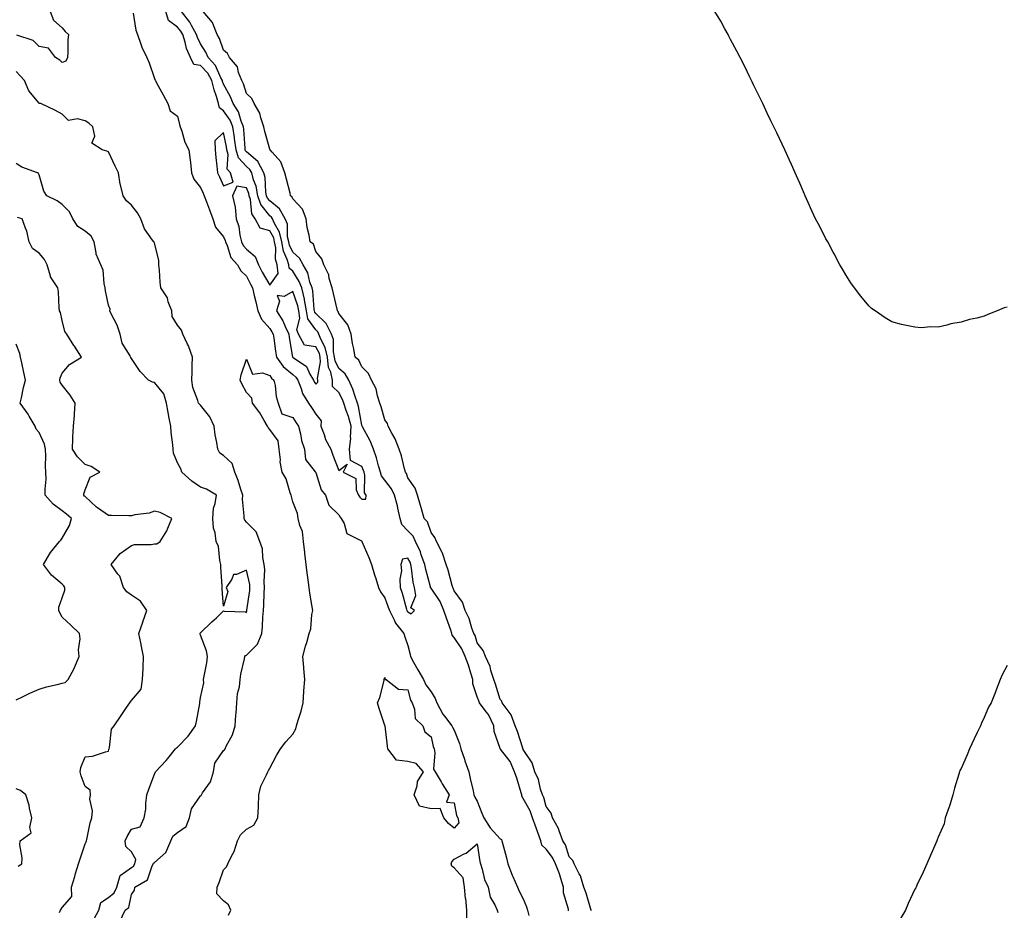
# Model space of a CAD drawing. Units: inches. Extents: x 963203 to 965843, y 7255658 to 7258298.
# Drawn here: x 964610 to 965037, y 7257322 to 7257708 of the extents above; entities that cross this region are included whole.
import ezdxf

# ---------------------------------------------------------------- set-up
doc = ezdxf.new("R2010")
doc.units = ezdxf.units.IN
doc.header["$MEASUREMENT"] = 0
doc.layers.add('Contour_96327255', color=7, linetype='Continuous', true_color=0x56103c)

msp = doc.modelspace()

# ---------------------------------------------------------------- linework, layer by layer
at = {"layer": 'Contour_96327255'}
for points in [[(964622.82, 7257711.92, 3159), (964624.27, 7257708.14, 3159), (964628.05, 7257704.86, 3159), (964629.38, 7257703.25, 3159), (964630.71, 7257701.92, 3159), (964630.51, 7257699.46, 3159), (964630.42, 7257694.29, 3159), (964630.27, 7257691.92, 3159), (964629.64, 7257690.33, 3159), (964628.05, 7257689.79, 3159), (964626.94, 7257690.81, 3159), (964625.07, 7257691.92, 3159), (964622.1, 7257695.97, 3159), (964618.05, 7257696.78, 3159), (964615.49, 7257699.36, 3159), (964608.36, 7257701.61, 3159)], [(964658.79, 7257711.18, 3160), (964659.95, 7257703.82, 3160), (964660.67, 7257701.92, 3160), (964662.18, 7257697.79, 3160), (964662.55, 7257696.42, 3160), (964664.76, 7257691.92, 3160), (964665.71, 7257689.58, 3160), (964668.05, 7257682.87, 3160), (964668.3, 7257682.17, 3160), (964668.49, 7257681.92, 3160), (964669.01, 7257680.96, 3160), (964671.84, 7257675.71, 3160), (964673.91, 7257671.92, 3160), (964674.94, 7257668.81, 3160), (964678.05, 7257666.48, 3160), (964678.92, 7257662.79, 3160), (964679.25, 7257661.92, 3160), (964679.97, 7257660, 3160), (964681.27, 7257655.14, 3160), (964682.99, 7257651.92, 3160), (964683.52, 7257647.39, 3160), (964683.65, 7257646.32, 3160), (964684.16, 7257641.92, 3160), (964685.2, 7257639.07, 3160), (964688.05, 7257635.51, 3160), (964689.18, 7257633.05, 3160), (964689.7, 7257631.92, 3160), (964690.68, 7257629.29, 3160), (964691.91, 7257625.78, 3160), (964693.45, 7257621.92, 3160), (964694.48, 7257618.35, 3160), (964698.05, 7257614.07, 3160), (964698.69, 7257612.56, 3160), (964698.84, 7257611.92, 3160), (964699.57, 7257610.4, 3160), (964701.23, 7257605.1, 3160), (964704.12, 7257601.92, 3160), (964705.5, 7257599.37, 3160), (964708.05, 7257597.02, 3160), (964709.67, 7257593.54, 3160), (964710.58, 7257591.92, 3160), (964711.34, 7257588.63, 3160), (964712.05, 7257585.92, 3160), (964712.89, 7257581.92, 3160), (964714.55, 7257578.42, 3160), (964718.05, 7257574.35, 3160), (964719.06, 7257572.93, 3160), (964719.53, 7257571.92, 3160), (964719.81, 7257570.16, 3160), (964720.61, 7257564.48, 3160), (964721.02, 7257561.92, 3160), (964723.96, 7257557.83, 3160), (964728.05, 7257554.32, 3160), (964729.4, 7257553.27, 3160), (964730.22, 7257551.92, 3160), (964731.65, 7257548.32, 3160), (964732.23, 7257546.1, 3160), (964734.89, 7257541.92, 3160), (964736.14, 7257540.01, 3160), (964738.05, 7257537.17, 3160), (964740.39, 7257534.26, 3160), (964740.28, 7257531.92, 3160), (964741.68, 7257528.29, 3160), (964742.28, 7257526.15, 3160), (964744.6, 7257521.92, 3160), (964745.5, 7257519.37, 3160), (964748.05, 7257512.7, 3160), (964751.63, 7257515.5, 3160), (964749.89, 7257511.92, 3160), (964755.4, 7257509.27, 3160), (964755.64, 7257504.33, 3160), (964756.66, 7257501.92, 3160), (964757.2, 7257501.07, 3160), (964758.05, 7257500.18, 3160), (964759.73, 7257500.24, 3160), (964759.92, 7257501.92, 3160), (964759.18, 7257503.05, 3160), (964759.35, 7257510.62, 3160), (964759, 7257511.92, 3160), (964758.77, 7257512.64, 3160), (964758.05, 7257514.37, 3160), (964753.19, 7257517.06, 3160), (964752.67, 7257521.92, 3160), (964753.29, 7257526.68, 3160), (964753.15, 7257527.02, 3160), (964753.38, 7257531.92, 3160), (964752.29, 7257536.16, 3160), (964751.29, 7257538.68, 3160), (964750.25, 7257541.92, 3160), (964749.66, 7257543.53, 3160), (964748.05, 7257546.61, 3160), (964745.32, 7257549.19, 3160), (964745.37, 7257551.92, 3160), (964744.6, 7257555.37, 3160), (964743.58, 7257557.45, 3160), (964743.09, 7257561.92, 3160), (964742.19, 7257566.06, 3160), (964740.21, 7257569.76, 3160), (964739.41, 7257571.92, 3160), (964738.95, 7257572.82, 3160), (964738.05, 7257573.71, 3160), (964734.62, 7257578.49, 3160), (964734.09, 7257581.92, 3160), (964733.18, 7257586.79, 3160), (964733.16, 7257587.03, 3160), (964731.95, 7257591.92, 3160), (964730.89, 7257594.76, 3160), (964728.05, 7257599.18, 3160), (964726.57, 7257600.44, 3160), (964726.4, 7257601.92, 3160), (964725.71, 7257604.26, 3160), (964724.02, 7257607.89, 3160), (964723.28, 7257611.92, 3160), (964722.29, 7257616.16, 3160), (964720.11, 7257619.86, 3160), (964719.24, 7257621.92, 3160), (964718.81, 7257622.68, 3160), (964718.05, 7257623.29, 3160), (964714.22, 7257628.09, 3160), (964712.95, 7257631.92, 3160), (964712.17, 7257636.04, 3160), (964711.08, 7257638.89, 3160), (964710.28, 7257641.92, 3160), (964709.49, 7257643.36, 3160), (964708.05, 7257644.63, 3160), (964704.51, 7257648.38, 3160), (964703.49, 7257651.92, 3160), (964702.86, 7257656.73, 3160), (964702.77, 7257657.2, 3160), (964702.06, 7257661.92, 3160), (964700.9, 7257664.77, 3160), (964698.05, 7257668.75, 3160), (964696.22, 7257670.09, 3160), (964695.86, 7257671.92, 3160), (964694.96, 7257675.01, 3160), (964693.98, 7257677.85, 3160), (964692.98, 7257681.92, 3160), (964691.23, 7257685.1, 3160), (964688.05, 7257688.48, 3160), (964685.1, 7257688.97, 3160), (964683.64, 7257691.92, 3160), (964682, 7257695.87, 3160), (964681.39, 7257698.58, 3160), (964680.33, 7257701.92, 3160), (964679.52, 7257703.39, 3160), (964678.05, 7257705.13, 3160), (964674.09, 7257707.96, 3160), (964673.06, 7257711.92, 3160)], [(964847.78, 7257321.65, 3159), (964847.69, 7257321.92, 3159), (964847.69, 7257322.28, 3159), (964845.56, 7257329.43, 3159), (964845.56, 7257331.92, 3159), (964844.32, 7257335.65, 3159), (964843.78, 7257337.65, 3159), (964842.04, 7257341.92, 3159), (964840.81, 7257344.68, 3159), (964838.05, 7257348.32, 3159), (964836.17, 7257350.04, 3159), (964835.74, 7257351.92, 3159), (964834.45, 7257355.52, 3159), (964833.71, 7257357.58, 3159), (964832.14, 7257361.92, 3159), (964831.05, 7257364.92, 3159), (964828.05, 7257370.31, 3159), (964827.41, 7257371.28, 3159), (964827.41, 7257371.92, 3159), (964827.12, 7257372.85, 3159), (964825.24, 7257379.11, 3159), (964824.35, 7257381.92, 3159), (964822.46, 7257386.33, 3159), (964818.23, 7257391.74, 3159), (964818.1, 7257391.92, 3159), (964818.09, 7257391.96, 3159), (964818.05, 7257392.04, 3159), (964815.48, 7257399.35, 3159), (964815.37, 7257401.92, 3159), (964812.93, 7257406.8, 3159), (964812.05, 7257407.92, 3159), (964809.07, 7257411.92, 3159), (964808.81, 7257412.68, 3159), (964808.05, 7257414.43, 3159), (964806.25, 7257420.12, 3159), (964806.18, 7257421.92, 3159), (964805.26, 7257424.71, 3159), (964804.28, 7257428.15, 3159), (964802.83, 7257431.92, 3159), (964801.45, 7257435.32, 3159), (964798.05, 7257440.27, 3159), (964797.29, 7257441.16, 3159), (964797.1, 7257441.92, 3159), (964796.61, 7257443.36, 3159), (964794.78, 7257448.65, 3159), (964793.67, 7257451.92, 3159), (964792.01, 7257455.88, 3159), (964788.05, 7257461.62, 3159), (964787.89, 7257461.76, 3159), (964787.86, 7257461.92, 3159), (964787.82, 7257462.15, 3159), (964785.8, 7257469.67, 3159), (964785.39, 7257471.92, 3159), (964783.85, 7257476.12, 3159), (964783.49, 7257477.36, 3159), (964781.38, 7257481.92, 3159), (964780.29, 7257484.16, 3159), (964778.05, 7257486.47, 3159), (964775.37, 7257489.24, 3159), (964774.67, 7257491.92, 3159), (964773.64, 7257496.33, 3159), (964773.48, 7257497.35, 3159), (964772.16, 7257501.92, 3159), (964770.89, 7257504.76, 3159), (964768.05, 7257508.49, 3159), (964766.54, 7257510.41, 3159), (964766.12, 7257511.92, 3159), (964765.26, 7257514.71, 3159), (964764.37, 7257518.24, 3159), (964763.04, 7257521.92, 3159), (964761.65, 7257525.52, 3159), (964758.36, 7257531.61, 3159), (964758.21, 7257531.92, 3159), (964758.18, 7257532.05, 3159), (964758.05, 7257532.39, 3159), (964756.65, 7257540.52, 3159), (964756.19, 7257541.92, 3159), (964755.13, 7257544.84, 3159), (964754.18, 7257548.05, 3159), (964752.4, 7257551.92, 3159), (964750.78, 7257554.65, 3159), (964748.05, 7257556.95, 3159), (964746.42, 7257560.29, 3159), (964746.23, 7257561.92, 3159), (964745.75, 7257564.22, 3159), (964745.71, 7257569.58, 3159), (964744.84, 7257571.92, 3159), (964742.56, 7257576.43, 3159), (964738.05, 7257580.87, 3159), (964737.61, 7257581.48, 3159), (964737.54, 7257581.92, 3159), (964737.42, 7257582.55, 3159), (964736.78, 7257590.65, 3159), (964736.47, 7257591.92, 3159), (964735.53, 7257594.44, 3159), (964734.56, 7257598.43, 3159), (964732.62, 7257601.92, 3159), (964731.04, 7257604.91, 3159), (964728.05, 7257607.43, 3159), (964726.62, 7257610.49, 3159), (964726.36, 7257611.92, 3159), (964725.84, 7257614.13, 3159), (964725.77, 7257619.64, 3159), (964724.81, 7257621.92, 3159), (964722.36, 7257626.23, 3159), (964718.05, 7257629.71, 3159), (964717.07, 7257630.94, 3159), (964716.74, 7257631.92, 3159), (964716.44, 7257633.53, 3159), (964716.05, 7257639.92, 3159), (964715.52, 7257641.92, 3159), (964712.88, 7257646.75, 3159), (964708.05, 7257650.99, 3159), (964707.6, 7257651.47, 3159), (964707.46, 7257651.92, 3159), (964707.39, 7257652.58, 3159), (964706.82, 7257660.69, 3159), (964706.63, 7257661.92, 3159), (964705.65, 7257664.32, 3159), (964704.5, 7257668.37, 3159), (964702.23, 7257671.92, 3159), (964701.06, 7257674.93, 3159), (964698.05, 7257680.3, 3159), (964697.63, 7257681.5, 3159), (964697.53, 7257681.92, 3159), (964696.91, 7257683.06, 3159), (964694.58, 7257688.45, 3159), (964691.38, 7257691.92, 3159), (964690.36, 7257694.23, 3159), (964688.05, 7257697.85, 3159), (964686.7, 7257700.57, 3159), (964686.28, 7257701.92, 3159), (964684.14, 7257705.83, 3159), (964683.45, 7257707.32, 3159), (964679.73, 7257711.92, 3159)], [(964857.74, 7257321.61, 3158), (964857.49, 7257321.92, 3158), (964857.22, 7257322.75, 3158), (964855.41, 7257329.28, 3158), (964854.4, 7257331.92, 3158), (964852.86, 7257336.73, 3158), (964852.31, 7257337.66, 3158), (964850.22, 7257341.92, 3158), (964849.62, 7257343.49, 3158), (964848.05, 7257345.08, 3158), (964846.38, 7257350.25, 3158), (964845.22, 7257351.92, 3158), (964843.64, 7257356.33, 3158), (964843.43, 7257357.3, 3158), (964840.83, 7257361.92, 3158), (964840.16, 7257364.03, 3158), (964838.05, 7257366.81, 3158), (964836.96, 7257370.83, 3158), (964836.42, 7257371.92, 3158), (964835.6, 7257374.37, 3158), (964834.69, 7257378.56, 3158), (964833.09, 7257381.92, 3158), (964831.89, 7257385.76, 3158), (964828.05, 7257391.59, 3158), (964827.97, 7257391.84, 3158), (964827.92, 7257391.92, 3158), (964827.85, 7257392.12, 3158), (964825.57, 7257399.44, 3158), (964824.53, 7257401.92, 3158), (964822.82, 7257406.69, 3158), (964821.06, 7257408.91, 3158), (964818.98, 7257411.92, 3158), (964818.73, 7257412.6, 3158), (964818.05, 7257413.35, 3158), (964816.08, 7257419.95, 3158), (964815.3, 7257421.92, 3158), (964814.03, 7257425.94, 3158), (964813.74, 7257427.61, 3158), (964811.63, 7257431.92, 3158), (964810.71, 7257434.58, 3158), (964808.05, 7257437.92, 3158), (964807.15, 7257441.02, 3158), (964806.61, 7257441.92, 3158), (964805.77, 7257444.2, 3158), (964804.65, 7257448.52, 3158), (964802.86, 7257451.92, 3158), (964801.66, 7257455.53, 3158), (964798.05, 7257460.42, 3158), (964797.69, 7257461.56, 3158), (964797.46, 7257461.92, 3158), (964797.2, 7257462.77, 3158), (964795.56, 7257469.43, 3158), (964794.62, 7257471.92, 3158), (964793.01, 7257476.88, 3158), (964792.88, 7257477.09, 3158), (964790.38, 7257481.92, 3158), (964789.77, 7257483.64, 3158), (964788.05, 7257485.78, 3158), (964786.54, 7257490.41, 3158), (964785.11, 7257491.92, 3158), (964783.91, 7257496.06, 3158), (964783.56, 7257497.43, 3158), (964782.15, 7257501.92, 3158), (964781.15, 7257505.02, 3158), (964778.05, 7257509.49, 3158), (964777.45, 7257511.32, 3158), (964777.03, 7257511.92, 3158), (964776.59, 7257513.38, 3158), (964775.26, 7257519.13, 3158), (964774.19, 7257521.92, 3158), (964772.53, 7257526.4, 3158), (964771.05, 7257528.92, 3158), (964769.51, 7257531.92, 3158), (964769.15, 7257533.02, 3158), (964768.05, 7257534.61, 3158), (964766.44, 7257540.31, 3158), (964765.89, 7257541.92, 3158), (964764.8, 7257545.17, 3158), (964764.21, 7257548.08, 3158), (964762.25, 7257551.92, 3158), (964760.94, 7257554.81, 3158), (964758.05, 7257557.69, 3158), (964756.77, 7257560.64, 3158), (964755.09, 7257561.92, 3158), (964754.53, 7257565.44, 3158), (964753.93, 7257567.8, 3158), (964753.41, 7257571.92, 3158), (964752.01, 7257575.88, 3158), (964748.05, 7257580.77, 3158), (964747.76, 7257581.63, 3158), (964747.46, 7257581.92, 3158), (964747.29, 7257582.68, 3158), (964745.7, 7257589.57, 3158), (964745.16, 7257591.92, 3158), (964743.92, 7257596.05, 3158), (964743.7, 7257597.57, 3158), (964741.59, 7257601.92, 3158), (964740.75, 7257604.62, 3158), (964738.05, 7257607.75, 3158), (964737.01, 7257610.88, 3158), (964735.64, 7257611.92, 3158), (964735.18, 7257614.79, 3158), (964734.35, 7257618.22, 3158), (964733.86, 7257621.92, 3158), (964732.25, 7257626.12, 3158), (964728.05, 7257630.6, 3158), (964727.68, 7257631.55, 3158), (964727.16, 7257631.92, 3158), (964726.9, 7257633.07, 3158), (964725.3, 7257639.17, 3158), (964724.7, 7257641.92, 3158), (964722.84, 7257646.71, 3158), (964719.08, 7257650.89, 3158), (964718.22, 7257651.92, 3158), (964718.17, 7257652.04, 3158), (964718.05, 7257652.18, 3158), (964716, 7257659.87, 3158), (964715.56, 7257661.92, 3158), (964714.21, 7257665.76, 3158), (964713.85, 7257667.72, 3158), (964711.35, 7257671.92, 3158), (964710.33, 7257674.2, 3158), (964708.05, 7257676.34, 3158), (964706.7, 7257680.57, 3158), (964706.03, 7257681.92, 3158), (964704.58, 7257685.39, 3158), (964704.06, 7257687.93, 3158), (964700.55, 7257691.92, 3158), (964699.75, 7257693.62, 3158), (964698.05, 7257695.12, 3158), (964696.25, 7257700.12, 3158), (964695.21, 7257701.92, 3158), (964693.33, 7257706.64, 3158), (964693.25, 7257707.12, 3158), (964689.24, 7257711.92, 3158)], [(965028.05, 7257579.63, 3157), (965024.94, 7257578.81, 3157), (965021.7, 7257578.27, 3157), (965018.05, 7257577.09, 3157), (965013.66, 7257576.31, 3157), (965011.85, 7257575.72, 3157), (965008.05, 7257574.87, 3157), (965004.99, 7257574.98, 3157), (965000.73, 7257574.6, 3157), (964998.05, 7257574.83, 3157), (964994.3, 7257575.67, 3157), (964992.14, 7257576.01, 3157), (964988.05, 7257577.28, 3157), (964985.09, 7257578.96, 3157), (964980.82, 7257581.92, 3157), (964979.2, 7257583.07, 3157), (964978.05, 7257584.16, 3157), (964974.49, 7257588.36, 3157), (964971.78, 7257591.92, 3157), (964970.24, 7257594.11, 3157), (964968.05, 7257597.55, 3157), (964966.43, 7257600.3, 3157), (964965.5, 7257601.92, 3157), (964962.91, 7257606.78, 3157), (964962.59, 7257607.38, 3157), (964960.16, 7257611.92, 3157), (964959.42, 7257613.29, 3157), (964958.05, 7257615.92, 3157), (964956, 7257619.87, 3157), (964954.95, 7257621.92, 3157), (964952.77, 7257626.64, 3157), (964952.31, 7257627.66, 3157), (964950.42, 7257631.92, 3157), (964949.72, 7257633.59, 3157), (964948.05, 7257637.4, 3157), (964946.67, 7257640.54, 3157), (964946.05, 7257641.92, 3157), (964944.4, 7257645.57, 3157), (964943.57, 7257647.44, 3157), (964941.53, 7257651.92, 3157), (964940.4, 7257654.27, 3157), (964938.05, 7257659.2, 3157), (964937.17, 7257661.04, 3157), (964936.76, 7257661.92, 3157), (964935.55, 7257664.42, 3157), (964933.95, 7257667.82, 3157), (964932.01, 7257671.92, 3157), (964930.7, 7257674.57, 3157), (964928.05, 7257680.1, 3157), (964927.46, 7257681.33, 3157), (964927.17, 7257681.92, 3157), (964926.31, 7257683.66, 3157), (964924.15, 7257688.02, 3157), (964922.16, 7257691.92, 3157), (964920.77, 7257694.64, 3157), (964918.05, 7257699.79, 3157), (964917.32, 7257701.19, 3157), (964916.93, 7257701.92, 3157), (964915.55, 7257704.42, 3157), (964913.77, 7257707.64, 3157), (964911.27, 7257711.92, 3157)], [(964653.11, 7257316.98, 3160), (964655.31, 7257321.92, 3160), (964656.96, 7257323.01, 3160), (964658.05, 7257328.74, 3160), (964659.38, 7257330.59, 3160), (964659.58, 7257331.92, 3160), (964665, 7257334.97, 3160), (964666.85, 7257340.72, 3160), (964667.51, 7257341.92, 3160), (964667.63, 7257342.34, 3160), (964668.05, 7257342.57, 3160), (964673.02, 7257346.95, 3160), (964675.23, 7257351.92, 3160), (964675.97, 7257354, 3160), (964678.05, 7257355.6, 3160), (964681.75, 7257358.22, 3160), (964683.33, 7257361.92, 3160), (964684.12, 7257365.85, 3160), (964688.05, 7257371.5, 3160), (964688.3, 7257371.67, 3160), (964688.42, 7257371.92, 3160), (964688.93, 7257372.8, 3160), (964692.37, 7257377.6, 3160), (964693.61, 7257381.92, 3160), (964694.26, 7257385.71, 3160), (964698.05, 7257391.23, 3160), (964698.45, 7257391.52, 3160), (964698.67, 7257391.92, 3160), (964699.14, 7257393.01, 3160), (964701.96, 7257398.01, 3160), (964703.04, 7257401.92, 3160), (964703.43, 7257406.54, 3160), (964703.45, 7257407.32, 3160), (964703.79, 7257411.92, 3160), (964704.1, 7257415.87, 3160), (964704.94, 7257418.81, 3160), (964705.31, 7257421.92, 3160), (964705.6, 7257424.37, 3160), (964707.11, 7257430.98, 3160), (964707.25, 7257431.92, 3160), (964707.55, 7257432.42, 3160), (964708.05, 7257432.56, 3160), (964712.72, 7257437.25, 3160), (964714.7, 7257441.92, 3160), (964714.97, 7257445, 3160), (964715.13, 7257449, 3160), (964715.37, 7257451.92, 3160), (964715.58, 7257454.39, 3160), (964715.64, 7257459.51, 3160), (964715.82, 7257461.92, 3160), (964715.64, 7257464.33, 3160), (964715.92, 7257469.79, 3160), (964715.72, 7257471.92, 3160), (964715.08, 7257474.89, 3160), (964714.89, 7257478.76, 3160), (964713.84, 7257481.92, 3160), (964712.21, 7257486.08, 3160), (964708.05, 7257490.29, 3160), (964707.29, 7257491.16, 3160), (964706.96, 7257491.92, 3160), (964707.01, 7257492.96, 3160), (964706.33, 7257500.2, 3160), (964706.4, 7257501.92, 3160), (964705.54, 7257504.43, 3160), (964704.41, 7257508.28, 3160), (964702.96, 7257511.92, 3160), (964701.82, 7257515.69, 3160), (964698.05, 7257519.14, 3160), (964696.39, 7257520.26, 3160), (964695.58, 7257521.92, 3160), (964695.17, 7257524.8, 3160), (964694.34, 7257528.21, 3160), (964693.92, 7257531.92, 3160), (964692.08, 7257535.95, 3160), (964688.05, 7257541.06, 3160), (964687.54, 7257541.41, 3160), (964687.21, 7257541.92, 3160), (964686.95, 7257543.02, 3160), (964684.78, 7257548.65, 3160), (964684.27, 7257551.92, 3160), (964684.46, 7257555.51, 3160), (964684.44, 7257558.31, 3160), (964684.59, 7257561.92, 3160), (964682.87, 7257566.74, 3160), (964682.45, 7257567.52, 3160), (964680.37, 7257571.92, 3160), (964679.74, 7257573.61, 3160), (964678.05, 7257575.81, 3160), (964675.71, 7257579.58, 3160), (964675.54, 7257581.92, 3160), (964674.06, 7257585.91, 3160), (964673.74, 7257587.61, 3160), (964670.81, 7257591.92, 3160), (964670.52, 7257594.39, 3160), (964670.26, 7257599.71, 3160), (964670.03, 7257601.92, 3160), (964669.95, 7257603.82, 3160), (964668.05, 7257611.45, 3160), (964667.87, 7257611.74, 3160), (964667.74, 7257611.92, 3160), (964667.25, 7257612.72, 3160), (964663.76, 7257617.63, 3160), (964662.17, 7257621.92, 3160), (964660.67, 7257624.54, 3160), (964658.05, 7257627.85, 3160), (964655.89, 7257629.76, 3160), (964654.5, 7257631.92, 3160), (964653.33, 7257636.64, 3160), (964653.15, 7257637.02, 3160), (964652.49, 7257641.92, 3160), (964650.97, 7257644.84, 3160), (964648.05, 7257651.05, 3160), (964647.38, 7257651.25, 3160), (964645.35, 7257651.92, 3160), (964640.94, 7257654.81, 3160), (964642.13, 7257657.84, 3160), (964641.28, 7257661.92, 3160), (964639.61, 7257663.48, 3160), (964638.05, 7257664.38, 3160), (964634.7, 7257665.27, 3160), (964630.78, 7257664.65, 3160), (964628.05, 7257667.32, 3160), (964625.06, 7257668.93, 3160), (964618.72, 7257671.92, 3160), (964618.16, 7257672.03, 3160), (964618.05, 7257672.1, 3160), (964613.57, 7257677.44, 3160), (964611.61, 7257681.92, 3160), (964610.01, 7257683.88, 3160), (964608.05, 7257685.9, 3160)], [(964641.89, 7257318.08, 3161), (964643.89, 7257321.92, 3161), (964644.82, 7257325.15, 3161), (964648.05, 7257327.37, 3161), (964650.57, 7257329.4, 3161), (964651.76, 7257331.92, 3161), (964653.12, 7257336.85, 3161), (964658.05, 7257340.34, 3161), (964658.97, 7257341, 3161), (964659.48, 7257341.92, 3161), (964660, 7257343.87, 3161), (964658.05, 7257347.14, 3161), (964655.68, 7257349.55, 3161), (964655.38, 7257351.92, 3161), (964656.17, 7257353.8, 3161), (964658.05, 7257357.03, 3161), (964661.93, 7257358.04, 3161), (964663.66, 7257361.92, 3161), (964664.29, 7257365.68, 3161), (964664.29, 7257368.16, 3161), (964664.76, 7257371.92, 3161), (964665.62, 7257374.35, 3161), (964668.05, 7257380.84, 3161), (964668.47, 7257381.92, 3161), (964673.15, 7257386.82, 3161), (964673.85, 7257387.72, 3161), (964677.24, 7257391.92, 3161), (964677.62, 7257392.35, 3161), (964678.05, 7257392.64, 3161), (964682.64, 7257397.33, 3161), (964685.89, 7257401.92, 3161), (964686.25, 7257403.72, 3161), (964687.68, 7257411.55, 3161), (964687.75, 7257411.92, 3161), (964687.79, 7257412.18, 3161), (964688.05, 7257414.19, 3161), (964689.46, 7257420.51, 3161), (964689.4, 7257421.92, 3161), (964689.63, 7257423.5, 3161), (964690.78, 7257429.19, 3161), (964691.12, 7257431.92, 3161), (964690.62, 7257434.49, 3161), (964688.05, 7257441.18, 3161), (964687.88, 7257441.75, 3161), (964687.85, 7257441.92, 3161), (964687.89, 7257442.08, 3161), (964688.05, 7257442.24, 3161), (964692.99, 7257446.98, 3161), (964694.92, 7257448.8, 3161), (964698.05, 7257451.72, 3161), (964698.32, 7257451.65, 3161), (964707.54, 7257451.41, 3161), (964708.05, 7257451.1, 3161), (964708.15, 7257451.82, 3161), (964708.16, 7257451.92, 3161), (964708.17, 7257452.04, 3161), (964709.41, 7257460.56, 3161), (964709.51, 7257461.92, 3161), (964709.41, 7257463.28, 3161), (964708.05, 7257469.4, 3161), (964703.72, 7257467.59, 3161), (964702.36, 7257467.61, 3161), (964701.65, 7257465.52, 3161), (964699.23, 7257461.92, 3161), (964699.84, 7257460.13, 3161), (964698.05, 7257453.84, 3161), (964697.39, 7257461.26, 3161), (964697.43, 7257461.92, 3161), (964697.45, 7257462.52, 3161), (964696.82, 7257470.69, 3161), (964696.84, 7257471.92, 3161), (964696.41, 7257473.56, 3161), (964695.81, 7257479.68, 3161), (964694.9, 7257481.92, 3161), (964694.39, 7257485.58, 3161), (964693.74, 7257487.61, 3161), (964693.36, 7257491.92, 3161), (964693.67, 7257496.3, 3161), (964694.47, 7257498.34, 3161), (964694.94, 7257501.92, 3161), (964690.65, 7257504.52, 3161), (964688.05, 7257505.48, 3161), (964684.23, 7257508.1, 3161), (964679.97, 7257511.92, 3161), (964679.53, 7257513.4, 3161), (964678.05, 7257516.04, 3161), (964676.38, 7257520.25, 3161), (964676.22, 7257521.92, 3161), (964676.09, 7257523.88, 3161), (964675.34, 7257529.21, 3161), (964675.18, 7257531.92, 3161), (964674.5, 7257535.47, 3161), (964673.96, 7257537.83, 3161), (964673.23, 7257541.92, 3161), (964672.09, 7257545.96, 3161), (964668.05, 7257550.92, 3161), (964667.23, 7257551.1, 3161), (964665.51, 7257551.92, 3161), (964661.84, 7257555.71, 3161), (964658.05, 7257561.37, 3161), (964657.82, 7257561.69, 3161), (964657.71, 7257561.92, 3161), (964657.45, 7257562.52, 3161), (964654.03, 7257567.9, 3161), (964653.23, 7257571.92, 3161), (964651.86, 7257575.73, 3161), (964649.23, 7257580.74, 3161), (964648.69, 7257581.92, 3161), (964648.81, 7257582.68, 3161), (964648.05, 7257584.41, 3161), (964646.83, 7257590.7, 3161), (964646.65, 7257591.92, 3161), (964646.17, 7257593.8, 3161), (964645.82, 7257599.69, 3161), (964644.86, 7257601.92, 3161), (964642.7, 7257606.57, 3161), (964642.78, 7257607.19, 3161), (964641.86, 7257611.92, 3161), (964640.57, 7257614.44, 3161), (964638.05, 7257616.63, 3161), (964634.78, 7257618.65, 3161), (964632.71, 7257621.92, 3161), (964631.15, 7257625.02, 3161), (964628.05, 7257628.09, 3161), (964625.91, 7257629.78, 3161), (964621.41, 7257631.92, 3161), (964620.08, 7257633.95, 3161), (964618.05, 7257641.02, 3161), (964617.7, 7257641.57, 3161), (964617.25, 7257641.92, 3161), (964610.45, 7257644.32, 3161), (964608.05, 7257645.94, 3161)], [(964626.93, 7257320.8, 3162), (964627.29, 7257321.92, 3162), (964627.61, 7257322.36, 3162), (964628.05, 7257323.03, 3162), (964632.14, 7257327.83, 3162), (964632.07, 7257331.92, 3162), (964633.47, 7257336.5, 3162), (964633.86, 7257337.73, 3162), (964635.16, 7257341.92, 3162), (964635.76, 7257344.21, 3162), (964638.05, 7257350.59, 3162), (964638.39, 7257351.58, 3162), (964638.51, 7257351.92, 3162), (964638.67, 7257352.54, 3162), (964640.23, 7257359.74, 3162), (964640.87, 7257361.92, 3162), (964641.13, 7257365, 3162), (964639.99, 7257369.98, 3162), (964640.32, 7257371.92, 3162), (964640.1, 7257373.97, 3162), (964638.05, 7257375.49, 3162), (964636.29, 7257380.16, 3162), (964635.83, 7257381.92, 3162), (964636.11, 7257383.86, 3162), (964638.05, 7257388.42, 3162), (964641.23, 7257388.74, 3162), (964646.76, 7257390.63, 3162), (964648.05, 7257390.83, 3162), (964648.26, 7257391.71, 3162), (964648.38, 7257391.92, 3162), (964648.56, 7257392.43, 3162), (964649.49, 7257400.48, 3162), (964650.55, 7257401.92, 3162), (964653.66, 7257406.31, 3162), (964656, 7257409.87, 3162), (964657.37, 7257411.92, 3162), (964657.72, 7257412.25, 3162), (964658.05, 7257412.81, 3162), (964662.25, 7257417.72, 3162), (964662.93, 7257421.92, 3162), (964663.18, 7257426.79, 3162), (964663.13, 7257427, 3162), (964663.26, 7257431.92, 3162), (964662.43, 7257436.3, 3162), (964662.09, 7257437.88, 3162), (964661.28, 7257441.92, 3162), (964662.98, 7257446.85, 3162), (964663.01, 7257446.96, 3162), (964664.74, 7257451.92, 3162), (964662.06, 7257455.93, 3162), (964658.05, 7257458.64, 3162), (964656.14, 7257460.01, 3162), (964654.62, 7257461.92, 3162), (964652.97, 7257466.84, 3162), (964652.21, 7257467.76, 3162), (964649.21, 7257471.92, 3162), (964653.25, 7257476.72, 3162), (964658.05, 7257480.11, 3162), (964659.4, 7257480.57, 3162), (964666.67, 7257480.54, 3162), (964668.05, 7257480.83, 3162), (964669.11, 7257480.86, 3162), (964670.58, 7257481.92, 3162), (964673.45, 7257486.52, 3162), (964673.81, 7257487.68, 3162), (964675.6, 7257491.92, 3162), (964670.55, 7257494.42, 3162), (964668.05, 7257495.09, 3162), (964665.8, 7257494.17, 3162), (964659.54, 7257493.41, 3162), (964658.05, 7257493.01, 3162), (964656.96, 7257493.01, 3162), (964649.36, 7257493.23, 3162), (964648.05, 7257493.23, 3162), (964643.42, 7257496.55, 3162), (964642.98, 7257496.85, 3162), (964638.05, 7257501.34, 3162), (964637.74, 7257501.61, 3162), (964637.35, 7257501.92, 3162), (964637.39, 7257502.58, 3162), (964638.05, 7257504.25, 3162), (964640.11, 7257509.86, 3162), (964644.4, 7257511.92, 3162), (964640.53, 7257514.4, 3162), (964638.05, 7257515.36, 3162), (964634.74, 7257518.61, 3162), (964632.48, 7257521.92, 3162), (964632.71, 7257526.58, 3162), (964632.69, 7257527.28, 3162), (964632.96, 7257531.92, 3162), (964633.37, 7257536.6, 3162), (964633.33, 7257537.2, 3162), (964633.65, 7257541.92, 3162), (964631.55, 7257545.42, 3162), (964628.05, 7257549.76, 3162), (964627.16, 7257551.03, 3162), (964627.06, 7257551.92, 3162), (964627.13, 7257552.84, 3162), (964628.05, 7257554.99, 3162), (964631.22, 7257558.75, 3162), (964636.36, 7257561.92, 3162), (964633.34, 7257566.63, 3162), (964633.11, 7257566.98, 3162), (964630.06, 7257571.92, 3162), (964629.22, 7257573.09, 3162), (964628.05, 7257577.82, 3162), (964627.33, 7257581.2, 3162), (964626.81, 7257581.92, 3162), (964626.67, 7257583.3, 3162), (964626.38, 7257590.25, 3162), (964626.19, 7257591.92, 3162), (964622.93, 7257596.8, 3162), (964622.93, 7257597.04, 3162), (964621.55, 7257601.92, 3162), (964620.35, 7257604.22, 3162), (964618.05, 7257607.06, 3162), (964615.12, 7257608.99, 3162), (964613.67, 7257611.92, 3162), (964612.72, 7257616.59, 3162), (964612.06, 7257617.91, 3162), (964610.73, 7257621.92, 3162), (964608.68, 7257622.55, 3162)], [(965038.05, 7257583.62, 3157), (965036.74, 7257583.23, 3157), (965033.67, 7257581.92, 3157), (965029.59, 7257580.38, 3157), (965028.05, 7257579.63, 3157)], [(964608.05, 7257413.21, 3163), (964610.46, 7257414.33, 3163), (964613.93, 7257416.04, 3163), (964618.05, 7257417.77, 3163), (964621.19, 7257418.78, 3163), (964625.89, 7257419.76, 3163), (964628.05, 7257420.35, 3163), (964629.3, 7257420.67, 3163), (964630.69, 7257421.92, 3163), (964633.19, 7257426.78, 3163), (964633.35, 7257427.22, 3163), (964635.35, 7257431.92, 3163), (964635.14, 7257434.83, 3163), (964635.82, 7257439.69, 3163), (964635.56, 7257441.92, 3163), (964631.76, 7257445.63, 3163), (964628.05, 7257449, 3163), (964627.01, 7257450.88, 3163), (964626.6, 7257451.92, 3163), (964626.64, 7257453.33, 3163), (964628.05, 7257457.43, 3163), (964629.22, 7257460.75, 3163), (964629.16, 7257461.92, 3163), (964628.78, 7257462.65, 3163), (964628.05, 7257463.32, 3163), (964623.4, 7257467.27, 3163), (964619.96, 7257471.92, 3163), (964622.58, 7257476.45, 3163), (964622.89, 7257477.08, 3163), (964626.92, 7257481.92, 3163), (964627.45, 7257482.52, 3163), (964628.05, 7257483.27, 3163), (964631.14, 7257488.83, 3163), (964632, 7257491.92, 3163), (964629.9, 7257493.77, 3163), (964628.05, 7257495.22, 3163), (964624.14, 7257498.01, 3163), (964620.7, 7257501.92, 3163), (964620.65, 7257504.52, 3163), (964621.04, 7257508.93, 3163), (964620.99, 7257511.92, 3163), (964620.73, 7257514.6, 3163), (964620.97, 7257519, 3163), (964620.76, 7257521.92, 3163), (964620.32, 7257524.19, 3163), (964618.05, 7257529.12, 3163), (964616.78, 7257530.65, 3163), (964616.35, 7257531.92, 3163), (964613.71, 7257536.26, 3163), (964613.23, 7257537.1, 3163), (964609.79, 7257541.92, 3163), (964610.35, 7257544.22, 3163), (964611.22, 7257548.75, 3163), (964612.12, 7257551.92, 3163), (964611.35, 7257555.22, 3163), (964610.5, 7257559.47, 3163), (964609.95, 7257561.92, 3163), (964609.59, 7257563.46, 3163), (964608.05, 7257567.52, 3163)], [(964700.21, 7257319.76, 3159), (964701.25, 7257321.92, 3159), (964700.25, 7257324.12, 3159), (964698.05, 7257325.89, 3159), (964695.1, 7257328.97, 3159), (964695.33, 7257331.92, 3159), (964696.13, 7257333.84, 3159), (964698.05, 7257339.44, 3159), (964699.35, 7257340.62, 3159), (964699.91, 7257341.92, 3159), (964701.51, 7257345.38, 3159), (964702.62, 7257347.35, 3159), (964704.06, 7257351.92, 3159), (964705.45, 7257354.52, 3159), (964708.05, 7257356.96, 3159), (964711.14, 7257358.83, 3159), (964712.91, 7257361.92, 3159), (964713.21, 7257366.76, 3159), (964713.18, 7257367.05, 3159), (964713.38, 7257371.92, 3159), (964714.21, 7257375.76, 3159), (964716.7, 7257380.57, 3159), (964717.19, 7257381.92, 3159), (964717.5, 7257382.47, 3159), (964718.05, 7257383.46, 3159), (964721.04, 7257388.93, 3159), (964722.71, 7257391.92, 3159), (964725.01, 7257394.96, 3159), (964728.05, 7257398.2, 3159), (964729.41, 7257400.56, 3159), (964729.75, 7257401.92, 3159), (964730.42, 7257404.29, 3159), (964731.72, 7257408.25, 3159), (964732.65, 7257411.92, 3159), (964732.92, 7257416.79, 3159), (964732.91, 7257417.06, 3159), (964733.26, 7257421.92, 3159), (964732.82, 7257426.69, 3159), (964732.84, 7257427.13, 3159), (964732.48, 7257431.92, 3159), (964733.59, 7257436.38, 3159), (964734.12, 7257437.99, 3159), (964735.24, 7257441.92, 3159), (964735.93, 7257444.04, 3159), (964736.35, 7257450.22, 3159), (964736.73, 7257451.92, 3159), (964736.5, 7257453.47, 3159), (964735.54, 7257459.41, 3159), (964735.17, 7257461.92, 3159), (964734.73, 7257465.24, 3159), (964734.35, 7257468.22, 3159), (964733.86, 7257471.92, 3159), (964733.34, 7257476.63, 3159), (964733.29, 7257477.16, 3159), (964732.76, 7257481.92, 3159), (964732.3, 7257486.17, 3159), (964731.11, 7257488.86, 3159), (964730.48, 7257491.92, 3159), (964730.16, 7257494.03, 3159), (964728.05, 7257499.12, 3159), (964727.55, 7257501.42, 3159), (964727.42, 7257501.92, 3159), (964727, 7257502.97, 3159), (964725.17, 7257509.04, 3159), (964723.49, 7257511.92, 3159), (964722.59, 7257516.46, 3159), (964722.69, 7257517.28, 3159), (964722.16, 7257521.92, 3159), (964721.68, 7257525.55, 3159), (964718.05, 7257530.53, 3159), (964717.45, 7257531.32, 3159), (964717.04, 7257531.92, 3159), (964715.61, 7257534.36, 3159), (964713.83, 7257537.7, 3159), (964710.59, 7257541.92, 3159), (964710.25, 7257544.12, 3159), (964708.05, 7257546.49, 3159), (964706.17, 7257550.04, 3159), (964705.24, 7257551.92, 3159), (964705.71, 7257554.26, 3159), (964708.05, 7257560.98, 3159), (964710.6, 7257554.47, 3159), (964714.89, 7257555.08, 3159), (964718.05, 7257553.98, 3159), (964718.85, 7257552.72, 3159), (964719.84, 7257551.92, 3159), (964720.38, 7257549.59, 3159), (964720.88, 7257544.75, 3159), (964721.79, 7257541.92, 3159), (964723.39, 7257537.26, 3159), (964728.05, 7257535.66, 3159), (964729.52, 7257533.39, 3159), (964730.52, 7257531.92, 3159), (964731.39, 7257528.58, 3159), (964731.85, 7257525.72, 3159), (964733.15, 7257521.92, 3159), (964733.61, 7257517.48, 3159), (964737.83, 7257512.14, 3159), (964737.92, 7257511.92, 3159), (964737.96, 7257511.83, 3159), (964738.05, 7257511.84, 3159), (964740.4, 7257504.27, 3159), (964742.3, 7257501.92, 3159), (964743.79, 7257497.66, 3159), (964748.05, 7257493.46, 3159), (964748.61, 7257492.48, 3159), (964749.13, 7257491.92, 3159), (964750.34, 7257489.63, 3159), (964751.46, 7257485.33, 3159), (964757.87, 7257482.1, 3159), (964758.05, 7257481.97, 3159), (964758.08, 7257481.92, 3159), (964758.1, 7257481.87, 3159), (964761.05, 7257474.92, 3159), (964762.27, 7257471.92, 3159), (964763.53, 7257467.4, 3159), (964764.08, 7257465.89, 3159), (964765.34, 7257461.92, 3159), (964766.15, 7257460.02, 3159), (964768.05, 7257457.39, 3159), (964769.53, 7257453.4, 3159), (964769.99, 7257451.92, 3159), (964772.02, 7257447.95, 3159), (964772.62, 7257446.49, 3159), (964776.24, 7257441.92, 3159), (964776.68, 7257440.55, 3159), (964778.05, 7257436.79, 3159), (964778.97, 7257432.84, 3159), (964779.11, 7257431.92, 3159), (964780.48, 7257429.49, 3159), (964782.31, 7257426.18, 3159), (964784.82, 7257421.92, 3159), (964785.74, 7257419.61, 3159), (964788.05, 7257416.62, 3159), (964789.9, 7257413.77, 3159), (964790.57, 7257411.92, 3159), (964793.14, 7257407.01, 3159), (964793.93, 7257406.04, 3159), (964797.14, 7257401.92, 3159), (964797.37, 7257401.24, 3159), (964798.05, 7257399.98, 3159), (964800.35, 7257394.22, 3159), (964801.06, 7257391.92, 3159), (964802.57, 7257387.4, 3159), (964802.8, 7257386.67, 3159), (964804.51, 7257381.92, 3159), (964805.08, 7257378.95, 3159), (964806.31, 7257373.66, 3159), (964806.67, 7257371.92, 3159), (964807.01, 7257370.88, 3159), (964808.05, 7257369.19, 3159), (964810.08, 7257363.95, 3159), (964811.04, 7257361.92, 3159), (964813.68, 7257357.55, 3159), (964818.05, 7257352.8, 3159), (964818.67, 7257352.55, 3159), (964818.81, 7257351.92, 3159), (964819.08, 7257350.89, 3159), (964820.77, 7257344.64, 3159), (964821.43, 7257341.92, 3159), (964823.21, 7257337.08, 3159), (964823.54, 7257336.43, 3159), (964825.63, 7257331.92, 3159), (964826.25, 7257330.12, 3159), (964828.05, 7257326.74, 3159), (964829.45, 7257323.32, 3159), (964829.97, 7257321.92, 3159), (964830.46, 7257319.51, 3159)], [(965038.05, 7257428.11, 3158), (965035.92, 7257424.05, 3158), (965035.03, 7257421.92, 3158), (965033.16, 7257417.03, 3158), (965033.1, 7257416.87, 3158), (965031.06, 7257411.92, 3158), (965029.99, 7257409.98, 3158), (965028.05, 7257405.56, 3158), (965026.87, 7257403.1, 3158), (965026.49, 7257401.92, 3158), (965025.04, 7257398.91, 3158), (965023.74, 7257396.23, 3158), (965021.67, 7257391.92, 3158), (965020.66, 7257389.31, 3158), (965018.05, 7257383.32, 3158), (965017.49, 7257382.48, 3158), (965017.34, 7257381.92, 3158), (965017.06, 7257380.93, 3158), (965015.22, 7257374.75, 3158), (965014.49, 7257371.92, 3158), (965012.96, 7257367.01, 3158), (965012.84, 7257366.71, 3158), (965011.12, 7257361.92, 3158), (965010.64, 7257359.33, 3158), (965008.05, 7257353.6, 3158), (965007.61, 7257352.36, 3158), (965007.49, 7257351.92, 3158), (965007.06, 7257350.93, 3158), (965004.63, 7257345.34, 3158), (965003.12, 7257341.92, 3158), (965001.59, 7257338.38, 3158), (964998.87, 7257332.74, 3158), (964998.49, 7257331.92, 3158), (964998.38, 7257331.59, 3158), (964998.05, 7257330.93, 3158), (964995.15, 7257324.82, 3158), (964993.94, 7257321.92, 3158), (964991.78, 7257318.19, 3158)], [(964608.96, 7257341.01, 3163), (964610.54, 7257341.92, 3163), (964610.7, 7257344.57, 3163), (964609.69, 7257350.28, 3163), (964609.85, 7257351.92, 3163), (964614.6, 7257355.37, 3163), (964613.92, 7257357.79, 3163), (964614.92, 7257361.92, 3163), (964613.85, 7257366.12, 3163), (964613.63, 7257367.5, 3163), (964612.2, 7257371.92, 3163), (964609.92, 7257373.8, 3163), (964608.05, 7257374.53, 3163)], [(964803.59, 7257317.46, 3158), (964803.61, 7257321.92, 3158), (964803.1, 7257326.87, 3158), (964803.09, 7257326.96, 3158), (964802.55, 7257331.92, 3158), (964802.06, 7257335.93, 3158), (964798.05, 7257340.18, 3158), (964797.11, 7257340.98, 3158), (964796.85, 7257341.92, 3158), (964797.14, 7257342.83, 3158), (964798.05, 7257344.04, 3158), (964802.45, 7257346.32, 3158), (964803.29, 7257346.68, 3158), (964808.05, 7257350.59, 3158), (964809.19, 7257343.06, 3158), (964809.56, 7257341.92, 3158), (964810.32, 7257339.65, 3158), (964811.31, 7257335.18, 3158), (964812.84, 7257331.92, 3158), (964813.68, 7257327.55, 3158), (964815.77, 7257324.2, 3158), (964816.71, 7257321.92, 3158), (964816.99, 7257320.86, 3158)]]:
    msp.add_polyline3d(points, dxfattribs=at)
for points in [[(964698.05, 7257636.23, 3161), (964702.15, 7257637.82, 3161), (964701.09, 7257641.92, 3161), (964699.66, 7257643.53, 3161), (964700.1, 7257649.87, 3161), (964699.51, 7257651.92, 3161), (964699.34, 7257653.21, 3161), (964698.05, 7257659.44, 3161), (964694.25, 7257655.72, 3161), (964694.38, 7257651.92, 3161), (964694.71, 7257648.58, 3161), (964695.16, 7257644.81, 3161), (964695.45, 7257641.92, 3161), (964696.27, 7257640.14, 3161)], [(964718.05, 7257593.16, 3161), (964721.77, 7257598.2, 3161), (964721.36, 7257601.92, 3161), (964720.6, 7257604.47, 3161), (964720.69, 7257609.28, 3161), (964720.21, 7257611.92, 3161), (964719.8, 7257613.67, 3161), (964718.05, 7257616.64, 3161), (964713.97, 7257617.84, 3161), (964711.81, 7257621.92, 3161), (964710.28, 7257624.15, 3161), (964709.72, 7257630.25, 3161), (964709.16, 7257631.92, 3161), (964708.99, 7257632.86, 3161), (964708.05, 7257635.31, 3161), (964703.83, 7257636.14, 3161), (964701.97, 7257631.92, 3161), (964703.06, 7257626.93, 3161), (964703.06, 7257626.91, 3161), (964703.56, 7257621.92, 3161), (964704.66, 7257618.53, 3161), (964705.12, 7257614.85, 3161), (964705.81, 7257611.92, 3161), (964706.54, 7257610.41, 3161), (964708.05, 7257608.8, 3161), (964711.77, 7257605.64, 3161), (964713.23, 7257601.92, 3161), (964714.83, 7257598.7, 3161)], [(964738.05, 7257550.21, 3161), (964738.97, 7257551, 3161), (964738.99, 7257551.92, 3161), (964738.81, 7257552.68, 3161), (964740.17, 7257559.8, 3161), (964739.93, 7257561.92, 3161), (964739.6, 7257563.47, 3161), (964738.05, 7257566.35, 3161), (964733.23, 7257567.1, 3161), (964730.61, 7257571.92, 3161), (964729.82, 7257573.69, 3161), (964731.12, 7257578.85, 3161), (964730.64, 7257581.92, 3161), (964730.23, 7257584.1, 3161), (964728.05, 7257590.38, 3161), (964724.4, 7257588.27, 3161), (964721.28, 7257588.69, 3161), (964722.36, 7257586.23, 3161), (964721.02, 7257581.92, 3161), (964723.8, 7257577.67, 3161), (964724.74, 7257575.23, 3161), (964726.3, 7257571.92, 3161), (964726.54, 7257570.41, 3161), (964728.02, 7257561.95, 3161), (964728.02, 7257561.92, 3161), (964728.03, 7257561.9, 3161), (964728.05, 7257561.89, 3161), (964728.19, 7257561.78, 3161), (964734.02, 7257557.89, 3161), (964735.52, 7257554.45, 3161), (964737.05, 7257551.92, 3161), (964737.34, 7257551.21, 3161)], [(964778.05, 7257451.28, 3160), (964779.47, 7257450.5, 3160), (964780.83, 7257451.92, 3160), (964779.27, 7257453.14, 3160), (964781.5, 7257458.47, 3160), (964780.85, 7257461.92, 3160), (964780.36, 7257464.23, 3160), (964779.61, 7257470.36, 3160), (964779.33, 7257471.92, 3160), (964778.99, 7257472.86, 3160), (964778.05, 7257474.63, 3160), (964775.72, 7257474.25, 3160), (964775.01, 7257471.92, 3160), (964775.25, 7257469.12, 3160), (964774.51, 7257465.46, 3160), (964774.69, 7257461.92, 3160), (964775.54, 7257459.41, 3160), (964777.41, 7257452.56, 3160), (964777.6, 7257451.92, 3160), (964777.76, 7257451.63, 3160)], [(964798.05, 7257357.5, 3158), (964795.61, 7257359.48, 3158), (964793.58, 7257361.92, 3158), (964792.09, 7257365.96, 3158), (964788.05, 7257365.81, 3158), (964783.12, 7257366.99, 3158), (964780.71, 7257371.92, 3158), (964782.01, 7257375.88, 3158), (964782.22, 7257377.75, 3158), (964784.81, 7257381.92, 3158), (964781.61, 7257385.48, 3158), (964778.05, 7257386.34, 3158), (964773.12, 7257386.99, 3158), (964769.27, 7257391.92, 3158), (964769.13, 7257393, 3158), (964768.12, 7257401.85, 3158), (964768.11, 7257401.92, 3158), (964768.1, 7257401.97, 3158), (964768.05, 7257402.08, 3158), (964765.57, 7257409.44, 3158), (964764.78, 7257411.92, 3158), (964765.8, 7257414.17, 3158), (964767.66, 7257421.53, 3158), (964767.8, 7257421.92, 3158), (964767.79, 7257422.18, 3158), (964768.05, 7257422.78, 3158), (964768.17, 7257422.04, 3158), (964768.59, 7257421.92, 3158), (964773.92, 7257417.79, 3158), (964778.05, 7257417.47, 3158), (964779.12, 7257412.99, 3158), (964779.88, 7257411.92, 3158), (964780.93, 7257409.04, 3158), (964781.14, 7257405.01, 3158), (964784.54, 7257401.92, 3158), (964785.38, 7257399.25, 3158), (964788.05, 7257397.11, 3158), (964788.97, 7257392.84, 3158), (964789.38, 7257391.92, 3158), (964789.78, 7257390.19, 3158), (964789.19, 7257383.06, 3158), (964789.82, 7257381.92, 3158), (964792.44, 7257377.53, 3158), (964792.89, 7257376.76, 3158), (964795.88, 7257371.92, 3158), (964794.82, 7257368.69, 3158), (964798.05, 7257368.43, 3158), (964799.13, 7257363, 3158), (964799.69, 7257361.92, 3158), (964800.16, 7257359.81, 3158)]]:
    msp.add_polyline3d(points, close=True, dxfattribs=at)

doc.saveas('drawing.dxf')
